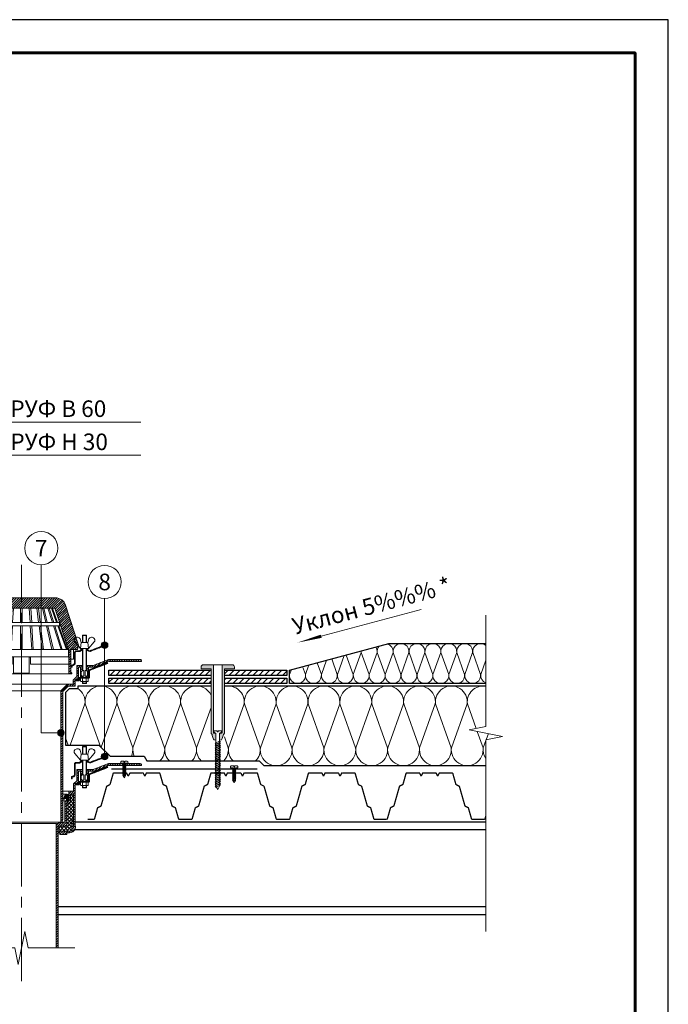
# Model space of a CAD drawing. Units: millimetres. Extents: x -27848 to 18565, y 500 to 122470.
# Drawn here: x 1622 to 2600, y 40485 to 41970 of the extents above; entities that cross this region are included whole.
import ezdxf
from ezdxf.enums import TextEntityAlignment as Align

# ---------------------------------------------------------------- set-up
doc = ezdxf.new("R2010")
doc.units = ezdxf.units.MM
doc.linetypes.add('осевая2', pattern=[28.575, 19.05, -3.175, 3.175, -3.175])
for name, color, linetype, lineweight in [('_Выноска', 7, 'Continuous', 15), ('_Рамка', 7, 'Continuous', 25), ('_Тонкая линия', 7, 'Continuous', 15), ('Воронка', 7, 'Continuous', 15), ('Воронка_Штрих', 252, 'Continuous', 15), ('Крепеж', 251, 'Continuous', 15), ('Металл', 7, 'Continuous', 25), ('Мин. Вата', 42, 'Continuous', 25), ('ЦСП', 7, 'Continuous', 25), ('Штрих Мин. Вата', 40, 'Continuous', 15), ('Штрих ЦСП', 252, 'Continuous', 25)]:
    doc.layers.add(name, color=color, linetype=linetype, lineweight=lineweight)
doc.layers.add('_Лист', color=7, linetype='Continuous', lineweight=25, plot=False)
doc.layers.add('_Текст', color=7, linetype='Continuous')
doc.styles.add('Arial', font='ariali.ttf')
pattern_1 = [(45, (0, 28002), (-1.7960512, 1.7960512), [])]
pattern_2 = [(45, (0, 28002), (-0.67351921, 0.67351921), []), (45, (0.449, 28002), (-0.67351921, 0.67351921), [])]
pattern_3 = [(45, (0, 10495), (-4.490128, 4.490128), [])]

# ---------------------------------------------------------------- blocks, each defined once
blk = doc.blocks.new('Воронка_Зажимной винт')
at = {"layer": 'Воронка'}
for p, q in [((-14.7, 1), (-6, -9)), ((-6.7, 5.7), (-5, 0)), ((6.7, 5.7), (5, 0)), ((14.7, 1), (6, -9))]:
    blk.add_line(p, q, dxfattribs=at)
blk.add_lwpolyline([(5, 0), (-5, 0), (-6, -9), (6, -9)], close=True, dxfattribs=at)
for points in [[(-2.9, -10.3), (-4.1, -10.3), (-5.3, -9.7), (-5.3, -9), (-4.1, -9.7), (-2.9, -9.7)], [(-4.7, -10), (-5.3, -10.3), (-5.3, -11), (-4.1, -10.3)], [(-2.9, -11), (-5.3, -11)], [(-3.1, -10.3), (-3.1, -9.7)], [(2.9, -10.3), (4.1, -10.3), (5.3, -9.7), (5.3, -9), (4.1, -9.7), (2.9, -9.7)], [(5.3, -11), (2.9, -11)], [(3.1, -10.3), (3.1, -9.7)], [(4.7, -10), (5.3, -10.3), (5.3, -11), (4.1, -10.3)]]:
    blk.add_lwpolyline(points, dxfattribs=at)
for centre, radius, start, end in [((-11.7, 3.6), 3.96, 139.9118, 220.617), ((-10.5, 2.7), 5.4, 88.5064, 140.4435), ((-10.4, 4), 4.06, 25.2516, 89.6755), ((10.4, 4), 4.06, 90.3245, 154.7484), ((10.5, 2.7), 5.4, 39.5565, 91.4936), ((11.7, 3.6), 3.96, 319.383, 40.0882)]:
    blk.add_arc(centre, radius, start, end, dxfattribs=at)
blk = doc.blocks.new('Воронка_Гайка')
at = {"layer": 'Воронка'}
for points in [[(-2.8, -4.4), (-2.8, -0.7, 0.067464), (-3.3, -0.2, 0.22196), (-5.3, -0.2, 0.067464), (-5.8, -0.7), (-5.8, -4.4, 0.067464), (-5.3, -4.9, 0.22196), (-3.3, -4.9, 0.067464), (-2.8, -4.4), (-2.8, -0.7)], [(2.8, -4.4), (2.8, -0.7, -0.067464), (3.3, -0.2, -0.22196), (5.3, -0.2, -0.067464), (5.8, -0.7), (5.8, -4.4, -0.067464), (5.3, -4.9, -0.22196), (3.3, -4.9, -0.067464), (2.8, -4.4), (2.8, -0.7)], [(-2, -0.2, -0.101574), (2, -0.2, -5.887014)], [(-2, -4.9, 0.101574), (2, -4.9, 5.887014)]]:
    blk.add_lwpolyline(points, format="xyb", dxfattribs=at)
for points in [[(4.3, 0), (-4.3, 0)], [(-4.3, -5.1), (4.3, -5.1)]]:
    blk.add_lwpolyline(points, dxfattribs=at)
for centre, radius, start, end in [((-2.3, -1), 0.6, 118.8335, 139.275), ((-2.6, -0.7), 0.18, 138.6399, 180.0942), ((-2.6, -4.4), 0.18, 179.9058, 221.3601), ((-2.3, -4.1), 0.6, 220.725, 241.1665), ((-1.5, -2.6), 2.4, 102.131, 118.0297), ((-1.5, -2.6), 2.4, 241.9703, 257.869), ((1.5, -2.6), 2.4, 61.9703, 77.869), ((1.5, -2.6), 2.4, 282.131, 298.0297), ((2.3, -1), 0.6, 40.725, 61.1665), ((2.3, -4.1), 0.6, 298.8335, 319.275), ((2.6, -0.7), 0.18, 359.9058, 41.3601), ((2.6, -4.4), 0.18, 318.6399, 0.0942)]:
    blk.add_arc(centre, radius, start, end, dxfattribs=at)
blk = doc.blocks.new('Воронка_Листвоуловитель')
at = {"layer": 'Воронка_Штрих'}
h = blk.add_hatch(dxfattribs=at)
h.set_pattern_fill('ANSI31', color=256, scale=0.8, style=0)
h.set_pattern_definition([(45, (-500, -1359.2), (-1.7960512, 1.7960512), [])])
h.paths.add_polyline_path([(50.6, -15.6), (70.8, -78), (70.8, -89), (71.4, -89), (71.4, -114.6), (75.3, -114.6, 0.658065), (76, -113.1, 0.206224), (75.3, -112.8), (74.9, -112.8, -0.414214), (74.4, -112.3), (74.4, -78), (84.4, -78), (86.1, -71.5), (66.5, -10.8, 0.325244), (51.7, 0), (0, 0), (0, -15.6)])
h.paths.add_polyline_path([(-51.7, 0, 0.325244), (-66.5, -10.8), (-86.1, -71.5), (-84.4, -78), (-74.4, -78), (-74.4, -112.3, -0.414214), (-74.9, -112.8), (-75.3, -112.8, 0.206224), (-76, -113.1, 0.658065), (-75.3, -114.6), (-71.4, -114.6), (-71.4, -89), (-70.8, -89), (-70.8, -78), (-50.6, -15.6), (0, -15.6), (0, 0)])
at = {"layer": 'Воронка'}
blk.add_lwpolyline([(-51.7, 0, 0.325244), (-66.5, -10.8), (-86.1, -71.5), (-84.4, -78), (-74.4, -78), (-74.4, -112.3, -0.414214), (-74.9, -112.8), (-75.3, -112.8, 0.206224), (-76, -113.1, 0.658065), (-75.3, -114.6), (-71.4, -114.6), (-71.4, -89), (-70.8, -89), (-70.8, -78), (-50.6, -15.6), (50.6, -15.6), (70.8, -78), (70.8, -89), (71.4, -89), (71.4, -114.6), (75.3, -114.6, 0.658065), (76, -113.1, 0.206224), (75.3, -112.8), (74.9, -112.8, -0.414214), (74.4, -112.3), (74.4, -78), (84.4, -78), (86.1, -71.5), (66.5, -10.8, 0.325244), (51.7, 0), (-51.7, 0)], format="xyb", dxfattribs=at)
at = {"layer": 'Воронка', "lineweight": 15}
for points in [[(-46.7, -15.6), (-54.6, -37.2)], [(-45.2, -15.6), (-53.1, -37.2)], [(-41.9, -15.6), (-48.8, -37.2)], [(-40, -15.6), (-46.9, -37.2)], [(-33.9, -15.6), (-38.9, -37.2)], [(-31.7, -15.6), (-36.7, -37.2)], [(-25.6, -15.6), (-28.3, -37.2)], [(-23.3, -15.6), (-26, -37.2)], [(-14.3, -15.6), (-15.6, -37.2)], [(-11.9, -15.6), (-13.2, -37.2)], [(-1.2, -15.6), (-1.2, -37.2)], [(1.2, -15.6), (1.2, -37.2)], [(11.9, -15.6), (13.2, -37.2)], [(14.3, -15.6), (15.6, -37.2)], [(23.3, -15.6), (26, -37.2)], [(25.6, -15.6), (28.3, -37.2)], [(31.7, -15.6), (36.7, -37.2)], [(33.9, -15.6), (38.9, -37.2)], [(40, -15.6), (46.9, -37.2)], [(41.9, -15.6), (48.8, -37.2)], [(45.2, -15.6), (53.1, -37.2)], [(46.7, -15.6), (54.6, -37.2)], [(-56.3, -42), (-69.5, -78)], [(-54.9, -42), (-68, -78)], [(-50.3, -42), (-61.7, -78)], [(-48.4, -42), (-59.8, -78)], [(-59.1, -42), (59.1, -42)], [(-57.6, -37.2), (57.6, -37.2)], [(-40, -42), (-48.3, -78)], [(-37.8, -42), (-46.1, -78)], [(-28.9, -42), (-33.4, -78)], [(-26.6, -42), (-31.1, -78)], [(-15.9, -42), (-18, -78)], [(-13.5, -42), (-15.6, -78)], [(-1.2, -42), (-1.2, -78)], [(1.2, -42), (1.2, -78)], [(13.5, -42), (15.6, -78)], [(15.9, -42), (18, -78)], [(26.6, -42), (31.1, -78)], [(28.9, -42), (33.4, -78)], [(37.8, -42), (46.1, -78)], [(40, -42), (48.3, -78)], [(48.4, -42), (59.8, -78)], [(50.3, -42), (61.7, -78)], [(54.9, -42), (68, -78)], [(56.3, -42), (69.5, -78)], [(57.6, -37.2), (57.6, -42)], [(-74.4, -92.6), (-78.4, -92.6), (-78.4, -78)], [(-70.8, -78), (70.8, -78)], [(-70.8, -89), (70.8, -89)], [(74.4, -92.6), (78.4, -92.6), (78.4, -78)], [(-71.4, -114.6), (71.4, -114.6)]]:
    blk.add_lwpolyline(points, dxfattribs=at)
at = {"layer": 'Воронка'}
blk.add_lwpolyline([(-57.6, -37.2), (-57.6, -42)], dxfattribs=at)
at = {"layer": 'Воронка', "lineweight": 15}
blk.add_lwpolyline([(-71.4, -100), (-13.8, -100), (-13.8, -89.9, -0.414214), (-12.9, -89), (-12.9, -89, -0.414214), (-12, -89.9), (-12, -113.8), (12, -113.8), (12, -89.9, -0.414214), (12.9, -89), (12.9, -89, -0.414214), (13.8, -89.9), (13.8, -100), (71.4, -100)], format="xyb", dxfattribs=at)

msp = doc.modelspace()

# ---------------------------------------------------------------- hatches: boundary and pattern name
at = {"layer": '_Выноска'}
for points in [[(1745.5, 41026.7, 1), (1755.5, 41026.7, 1)], [(1679.5, 40894.5, 1), (1689.5, 40894.5, 1)], [(1745.5, 40858.6, 1), (1755.5, 40858.6, 1)]]:
    msp.add_hatch(color=256, dxfattribs=at).paths.add_polyline_path(points)
at = {"layer": 'Воронка_Штрих'}
h = msp.add_hatch(dxfattribs=at)
h.set_pattern_fill('ANSI32', color=256, scale=0.1, style=0)
h.set_pattern_definition([(45, (-1e-12, 27964.6533), (-0.67351921, 0.67351921), []), (45, (0.449, 27964.6533), (-0.67351921, 0.67351921), [])])
h.paths.add_polyline_path([(1714.9, 41018.3, -0.162278), (1715.5, 41018.5), (1716.7, 41018.5), (1716.7, 41019.5), (1715.5, 41019.5, 0.162278), (1714.3, 41019.1), (1713.1, 41018.2, -0.162278), (1712.5, 41018), (1707.9, 41018, 0.414214), (1704.9, 41015), (1704.9, 40999.2, -0.414214), (1702.9, 40997.2), (1702.6, 40997.2, 0.414214), (1700.6, 40995.2), (1700.6, 40993.4), (1701.6, 40993.4), (1701.6, 40995.2, -0.414214), (1702.6, 40996.2), (1702.9, 40996.2, 0.414214), (1705.9, 40999.2), (1705.9, 41015, -0.414214), (1707.9, 41017), (1712.5, 41017, 0.162278), (1713.7, 41017.4)])
h.paths.add_polyline_path([(1755.4, 41027.5), (1752.6, 41027.5), (1728.6, 41018.3, -0.257942), (1726.7, 41018.6), (1725.9, 41019.1, 0.162278), (1724.7, 41019.5), (1723.5, 41019.5), (1723.5, 41018.5), (1724.7, 41018.5, -0.162278), (1725.3, 41018.3), (1726.1, 41017.8, 0.257942), (1728.9, 41017.4)])
h = msp.add_hatch(dxfattribs=at)
h.set_pattern_fill('ANSI31', color=256, scale=0.8, style=0)
h.set_pattern_definition([(45, (-1e-12, 10428.9825), (-1.79605122, 1.79605122), [])])
h.paths.add_polyline_path([(1756.4, 41005), (1750.5, 41002.7), (1750.5, 40999.5), (1757, 41002), (1806.2, 41002), (1806.2, 41002.9, 0.414214), (1804.1, 41005)])
h.paths.add_polyline_path([(1733, 40996), (1723, 40996), (1723, 40988.2, -0.381051), (1724.9, 40986.1), (1724.9, 40981.9, -0.381051), (1723, 40979.8), (1723, 40978), (1726.1, 40978), (1726.1, 40993.6), (1735.1, 40993.6), (1750.5, 40999.5), (1750.5, 41002.7)])
h = msp.add_hatch(dxfattribs=at)
h.set_pattern_fill('ANSI31', color=256, scale=0.8, style=0)
h.set_pattern_definition([(45, (0, -5), (-1.79605122, 1.79605122), [])])
h.paths.add_polyline_path([(1555.7, 40967.8), (1547, 40967.8), (1547, 40973.8), (1541.6, 40979.2), (1541.6, 40996), (1532.8, 40996), (1532.8, 40988.2, -0.381051), (1534.7, 40986.1), (1534.7, 40981.9, -0.381051), (1532.8, 40979.8), (1532.8, 40978), (1535.9, 40978), (1535.9, 40993.6), (1538.9, 40993.6), (1538.9, 40975), (1542.8, 40975), (1544, 40973.8), (1544, 40964.8), (1554.5, 40964.8), (1562.5, 40956.8), (1562.5, 40763.5), (1564, 40759.5), (1565.5, 40759.5), (1565.5, 40958)])
h.paths.add_polyline_path([(1695.5, 40964.8), (1706, 40964.8), (1706, 40973.8), (1707.2, 40975), (1711.1, 40975), (1711.1, 40993.6), (1714.1, 40993.6), (1714.1, 40978), (1717.2, 40978), (1717.2, 40979.8, -0.381051), (1715.3, 40981.9), (1715.3, 40986.1, -0.381051), (1717.2, 40988.2), (1717.2, 40996), (1708.4, 40996), (1708.4, 40979.2), (1703, 40973.8), (1703, 40967.8), (1694.3, 40967.8), (1684.5, 40958), (1684.5, 40759.5), (1686, 40759.5), (1687.5, 40763.5), (1687.5, 40956.8)])
h = msp.add_hatch(dxfattribs=at)
h.set_pattern_fill('ANSI32', color=256, scale=0.1, style=0)
h.set_pattern_definition([(45, (-1e-12, 27945.6218), (-0.67351921, 0.67351921), []), (45, (0.449, 27945.6218), (-0.67351921, 0.67351921), [])])
h.paths.add_polyline_path([(1755.1, 40999.2), (1754.8, 41000.1), (1727.6, 40989.7, 0.310581), (1726.7, 40988.3), (1726.7, 40978.5, -0.414214), (1726.2, 40978), (1723.5, 40978), (1723.5, 40977), (1724.4, 40977), (1726.2, 40977, 0.414214), (1727.7, 40978.5), (1727.7, 40988.6)])
h.paths.add_polyline_path([(1712.7, 40976.6, -0.414214), (1713.1, 40977), (1716.7, 40977), (1716.7, 40978), (1713.1, 40978, 0.414214), (1711.7, 40976.6), (1711.7, 40974.4, -0.414214), (1711.2, 40973.9), (1707.6, 40973.9), (1707.6, 40973), (1711.2, 40973, 0.414214), (1712.7, 40974.4)])
h = msp.add_hatch(dxfattribs=at)
h.set_pattern_fill('ANSI32', color=256, scale=0.1, style=0)
h.set_pattern_definition(pattern_2)
h.paths.add_polyline_path([(1726.7, 40850.4), (1725.9, 40851, 0.162278), (1724.7, 40851.4), (1723.5, 40851.4), (1723.5, 40850.4), (1724.7, 40850.4, -0.162278), (1725.3, 40850.2), (1726.1, 40849.6, 0.257942), (1728.9, 40849.2), (1755.4, 40859.4), (1752.6, 40859.4), (1728.6, 40850.2, -0.257942)])
h.paths.add_polyline_path([(1707.9, 40849.9, 0.414214), (1704.9, 40846.9), (1704.9, 40831.1, -0.414214), (1702.9, 40829.1), (1702.6, 40829.1, 0.414214), (1700.6, 40827.1), (1700.6, 40825.3), (1701.6, 40825.3), (1701.6, 40827.1, -0.414214), (1702.6, 40828.1), (1702.9, 40828.1, 0.414214), (1705.9, 40831.1), (1705.9, 40846.9, -0.414214), (1707.9, 40848.9), (1712.5, 40848.9, 0.162278), (1713.7, 40849.3), (1714.9, 40850.2, -0.162278), (1715.5, 40850.4), (1716.7, 40850.4), (1716.7, 40851.4), (1715.5, 40851.4, 0.162278), (1714.3, 40851), (1713.1, 40850.1, -0.162278), (1712.5, 40849.9)])
h = msp.add_hatch(dxfattribs=at)
h.set_pattern_fill('ANSI31', color=256, scale=0.8, style=0)
h.set_pattern_definition([(45, (0, 10495), (-1.79605122, 1.79605122), [])])
h.paths.add_polyline_path([(1680.5, 40753.5), (1693.4, 40753.5), (1693.4, 40787.6, -0.414214), (1694.4, 40788.6), (1696.4, 40788.6, 0.414214), (1698.9, 40791.1), (1698.9, 40801.1, -0.414214), (1699.9, 40802.1), (1702.6, 40802.1, -0.414214), (1703.6, 40801.1), (1703.6, 40753.5), (1705.5, 40753.5, 0.414214), (1706, 40754), (1706, 40816.8), (1707.2, 40818), (1711.1, 40818), (1711.1, 40836.6), (1714.1, 40836.6), (1714.1, 40821), (1717.2, 40821), (1717.2, 40822.8, -0.381051), (1715.3, 40824.9), (1715.3, 40829.1, -0.381051), (1717.2, 40831.2), (1717.2, 40839), (1708.4, 40839), (1708.4, 40822.2), (1703.6, 40817.4), (1703.6, 40807.1, -0.414214), (1703.1, 40806.6), (1697.4, 40806.6, 0.414214), (1696.4, 40805.6), (1696.4, 40792.1, -0.414214), (1695.9, 40791.6), (1691.4, 40791.6, 0.414214), (1690.4, 40790.6), (1690.4, 40759.5), (1677.5, 40757.7), (1677.5, 40570), (1680.5, 40570)])
h = msp.add_hatch(dxfattribs=at)
h.set_pattern_fill('ANSI32', color=256, scale=0.1, style=0)
h.set_pattern_definition(pattern_2)
h.paths.add_polyline_path([(1726.7, 40831.3), (1726.7, 40821.5, -0.414214), (1726.2, 40821), (1723.5, 40821), (1723.5, 40820), (1726.2, 40820, 0.414214), (1727.7, 40821.5), (1727.7, 40831.3, -0.310581), (1728, 40831.8), (1755.1, 40842.2), (1754.8, 40843.1), (1727.6, 40832.7, 0.310581)])
h.paths.add_polyline_path([(1711.2, 40816, 0.414214), (1712.7, 40817.4), (1712.7, 40819.6, -0.414214), (1713.1, 40820), (1716.7, 40820), (1716.7, 40821), (1713.1, 40821, 0.414214), (1711.7, 40819.6), (1711.7, 40817.4, -0.414214), (1711.2, 40816.9), (1707.6, 40816.9), (1707.6, 40816)])
h = msp.add_hatch(dxfattribs=at)
h.set_pattern_fill('ANSI31', color=256, scale=0.8, style=0)
h.set_pattern_definition(pattern_1)
h.paths.add_polyline_path([(1804.1, 40848), (1756.4, 40848), (1733, 40839), (1723, 40839), (1723, 40831.2, -0.381051), (1724.9, 40829.1), (1724.9, 40824.9, -0.381051), (1723, 40822.8), (1723, 40821), (1726.1, 40821), (1726.1, 40836.6), (1735.1, 40836.6), (1757, 40845), (1806.2, 40845), (1806.2, 40845.9, 0.414214)])
at = {"layer": 'Воронка_Штрих', "true_color": 0xff8000}
h = msp.add_hatch(dxfattribs=at)
h.set_pattern_fill('ANSI37', color=30, scale=1.2, style=0)
h.set_pattern_definition([(45, (0, 28002), (-2.6940768, 2.6940768), []), (135, (0, 28002), (-2.6940768, -2.6940768), [])])
h.paths.add_polyline_path([(1693.4, 40753.5), (1680.5, 40753.5), (1680.5, 40746.3), (1698.6, 40746.3, 0.414214), (1701.1, 40748.8), (1701.1, 40761.6), (1701.4, 40761.6), (1701.4, 40763.1), (1703.6, 40763.1), (1703.6, 40801.1, 0.414214), (1702.6, 40802.1), (1699.9, 40802.1, 0.414214), (1698.9, 40801.1), (1698.9, 40791.1, -0.414214), (1696.4, 40788.6), (1694.4, 40788.6, 0.414214), (1693.4, 40787.6)])
at = {"layer": 'Воронка_Штрих', "ltscale": 100}
msp.add_hatch(color=256, dxfattribs=at).paths.add_polyline_path([(1695.5, 40800.1, 0.414214), (1693.5, 40802.1), (1691.9, 40802.1, 0.314645), (1691, 40801.4), (1688.5, 40794.6), (1689.5, 40794.6, 0.414214), (1690.5, 40795.6), (1693, 40795.6), (1693, 40792.1), (1695.5, 40792.1)])
at = {"layer": 'Воронка_Штрих'}
h = msp.add_hatch(dxfattribs=at)
h.set_pattern_fill('ANSI31', color=256, scale=0.8, style=0)
h.set_pattern_definition(pattern_1)
h.paths.add_polyline_path([(1706.6, 40752.8), (1706.6, 40753.5), (1703.6, 40753.5), (1703.6, 40763.1), (1701.4, 40763.1), (1701.4, 40761.6), (1701.1, 40761.6), (1701.1, 40748.8, -0.414214), (1698.6, 40746.3), (1680.5, 40746.3), (1680.5, 40743.8), (1682.9, 40743.8), (1682.9, 40741.3), (1693.4, 40741.3), (1693.4, 40743.8), (1697.6, 40743.8, 0.414214)])
at = {"layer": 'Крепеж'}
h = msp.add_hatch(color=1, dxfattribs=at)
h.paths.add_polyline_path([(1914.5, 40997), (1899, 40997, 0.414214), (1896, 40994), (1896, 40991), (1911, 40991), (1911, 40893.9, 0.198912), (1911.4, 40892.8), (1911.6, 40892.7, -0.127458), (1912.8, 40890.5), (1914.1, 40886, 0.127458), (1915.4, 40883.9), (1918.2, 40883.3), (1918.2, 40892.5, 0.250765), (1917.5, 40893.7), (1915.1, 40893.8, -0.250765), (1914.5, 40895.1)])
h.paths.add_polyline_path([(1946, 40994, 0.414214), (1943, 40997), (1927.5, 40997), (1927.5, 40895.1, -0.250765), (1926.8, 40893.8), (1924.4, 40893.7, 0.250765), (1923.8, 40892.5), (1923.8, 40883.3), (1926.6, 40883.9, 0.127458), (1927.8, 40886), (1929.1, 40890.5, -0.127458), (1930.4, 40892.7), (1930.5, 40892.8, 0.198912), (1931, 40893.9), (1931, 40991), (1946, 40991)])
at = {"layer": 'Штрих ЦСП'}
h = msp.add_hatch(dxfattribs=at)
h.set_pattern_fill('ANSI31', color=256, scale=2, style=0)
h.set_pattern_definition(pattern_3)
h.paths.add_polyline_path([(1911, 40981), (1911, 40989), (1757, 40989), (1757, 40981)])
h.paths.add_polyline_path([(2025, 40981), (2025, 40989), (1931, 40989), (1931, 40981)])
h = msp.add_hatch(dxfattribs=at)
h.set_pattern_fill('ANSI31', color=256, scale=2, style=0)
h.set_pattern_definition(pattern_3)
h.paths.add_polyline_path([(1757, 40977), (1757, 40969), (1911, 40969), (1911, 40977)])
h.paths.add_polyline_path([(1931, 40977), (1931, 40969), (2025, 40969), (2025, 40977)])

# ---------------------------------------------------------------- linework, layer by layer
at = {"layer": '_Выноска'}
for points in [[(985, 41363), (1805, 41363)], [(985, 41313), (1805, 41313)], [(1655, 41148), (1655, 40894.5), (1684.5, 40894.5)], [(1750.5, 41097), (1750.5, 40858.6)]]:
    msp.add_lwpolyline(points, dxfattribs=at)
at = {"layer": '_Выноска', "ltscale": 100}
msp.add_lwpolyline([(2076.9, 41040.1), (2227.5, 41080.2)], dxfattribs=at)
msp.add_lwpolyline([(2040.7, 41030.4, 0, 5, 0), (2076.9, 41040.1, 0, 0, 0)], format="xyseb", dxfattribs=at)
at = {"layer": '_Выноска'}
for centre, radius in [((1655, 41173), 25), ((1750.5, 41122), 25), ((1750.5, 41026.7), 5), ((1684.5, 40894.5), 5), ((1750.5, 40858.6), 5)]:
    msp.add_circle(centre, radius, dxfattribs=at)
at = {"layer": '_Лист'}
msp.add_lwpolyline([(500, 39000), (2600, 39000), (2600, 41970), (500, 41970)], close=True, dxfattribs=at)
at = {"layer": '_Рамка', "lineweight": 60}
msp.add_lwpolyline([(700, 41920), (700, 39050), (2550, 39050), (2550, 41920), (700, 41920)], dxfattribs=at)
at = {"layer": '_Тонкая линия', "linetype": 'осевая2', "ltscale": 5}
msp.add_lwpolyline([(1625, 40520), (1625, 41148)], dxfattribs=at)
at = {"layer": '_Тонкая линия'}
for points in [[(2325, 40595), (2325, 40884), (2350, 40889), (2300, 40899), (2325, 40904), (2325, 41072)], [(1544.5, 40570), (1615, 40570), (1620, 40545), (1630, 40595), (1635, 40570), (1705.5, 40570)]]:
    msp.add_lwpolyline(points, dxfattribs=at)
at = {"layer": 'Воронка'}
for points in [[(1717.2, 41030.5), (1717.2, 41041.3), (1717.6, 41041.8), (1722.6, 41041.8), (1723, 41041.3), (1723, 41030.5)], [(1717.2, 41041.3), (1723, 41041.3)], [(1717.6, 41030.5), (1717.6, 41041.8)], [(1722.6, 41030.5), (1722.6, 41041.8)], [(1717.2, 40988.2), (1717.2, 41021.5)], [(1717.6, 40988.2), (1717.6, 41021.5)], [(1722.6, 40988.2), (1722.6, 41021.5)], [(1723, 40988.2), (1723, 41021.5)], [(1716.7, 40978), (1716.7, 40977)], [(1717.2, 40977), (1717.2, 40979.8)], [(1717.2, 40971.9), (1717.2, 40969.1), (1717.6, 40968.6), (1722.6, 40968.6), (1723, 40969.1), (1723, 40971.9)], [(1717.6, 40977), (1717.6, 40979.8)], [(1722.6, 40977), (1722.6, 40979.8)], [(1723, 40977), (1723, 40979.8)], [(1723.5, 40978), (1723.5, 40977)], [(1717.2, 40969.1), (1723, 40969.1)], [(1717.2, 40862.4), (1717.2, 40873.2), (1717.6, 40873.7), (1722.6, 40873.7), (1723, 40873.2), (1723, 40862.4)], [(1717.2, 40873.2), (1723, 40873.2)], [(1717.6, 40862.4), (1717.6, 40873.7)], [(1722.6, 40862.4), (1722.6, 40873.7)], [(1717.2, 40831.2), (1717.2, 40853.4)], [(1717.6, 40831.2), (1717.6, 40853.4)], [(1722.6, 40831.2), (1722.6, 40853.4)], [(1723, 40831.2), (1723, 40853.4)], [(1717.2, 40820), (1717.2, 40822.8)], [(1717.6, 40820), (1717.6, 40822.8)], [(1722.6, 40820), (1722.6, 40822.8)], [(1723, 40820), (1723, 40822.8)], [(1716.7, 40821), (1716.7, 40820)], [(1717.2, 40814.9), (1717.2, 40812.1), (1717.6, 40811.6), (1722.6, 40811.6), (1723, 40812.1), (1723, 40814.9)], [(1717.2, 40812.1), (1723, 40812.1)], [(1723.5, 40821), (1723.5, 40820)], [(1690.4, 40759.5), (1559.6, 40759.5)], [(1572.5, 40757.7), (1677.5, 40757.7)]]:
    msp.add_lwpolyline(points, dxfattribs=at)
at = {"layer": 'Воронка', "ltscale": 100}
for points in [[(1717.2, 41018.5), (1715.5, 41018.5, 0.162278), (1714.9, 41018.3), (1713.7, 41017.4, -0.162278), (1712.5, 41017), (1707.9, 41017, 0.414214), (1705.9, 41015), (1705.9, 40999.2, -0.414214), (1702.9, 40996.2), (1702.6, 40996.2, 0.414214), (1701.6, 40995.2), (1701.6, 40993.4), (1700.6, 40993.4), (1700.6, 40995.2, -0.414214), (1702.6, 40997.2), (1702.9, 40997.2, 0.414214), (1704.9, 40999.2), (1704.9, 41015, -0.414214), (1707.9, 41018), (1712.5, 41018, 0.162278), (1713.1, 41018.2), (1714.3, 41019.1, -0.162278), (1715.5, 41019.5), (1717.2, 41019.5)], [(1723, 41019.5), (1724.7, 41019.5, -0.162278), (1725.9, 41019.1), (1726.7, 41018.6, 0.257942), (1728.6, 41018.3), (1752.6, 41027.5), (1755.4, 41027.5), (1728.9, 41017.4, -0.257942), (1726.1, 41017.8), (1725.3, 41018.3, 0.162278), (1724.7, 41018.5), (1723, 41018.5)], [(1723, 40851.4), (1724.7, 40851.4, -0.162278), (1725.9, 40851), (1726.7, 40850.4, 0.257942), (1728.6, 40850.2), (1752.6, 40859.4), (1755.4, 40859.4), (1728.9, 40849.2, -0.257942), (1726.1, 40849.6), (1725.3, 40850.2, 0.162278), (1724.7, 40850.4), (1723, 40850.4)], [(1717.2, 40850.4), (1715.5, 40850.4, 0.162278), (1714.9, 40850.2), (1713.7, 40849.3, -0.162278), (1712.5, 40848.9), (1707.9, 40848.9, 0.414214), (1705.9, 40846.9), (1705.9, 40831.1, -0.414214), (1702.9, 40828.1), (1702.6, 40828.1, 0.414214), (1701.6, 40827.1), (1701.6, 40825.3), (1700.6, 40825.3), (1700.6, 40827.1, -0.414214), (1702.6, 40829.1), (1702.9, 40829.1, 0.414214), (1704.9, 40831.1), (1704.9, 40846.9, -0.414214), (1707.9, 40849.9), (1712.5, 40849.9, 0.162278), (1713.1, 40850.1), (1714.3, 40851, -0.162278), (1715.5, 40851.4), (1717.2, 40851.4)]]:
    msp.add_lwpolyline(points, format="xyb", dxfattribs=at)
for points in [[(1716.7, 41019.5), (1716.7, 41018.5)], [(1723.5, 41019.5), (1723.5, 41018.5)], [(1717.2, 40979.8), (1717.2, 40978), (1714.1, 40978), (1714.1, 40993.6), (1711.1, 40993.6), (1711.1, 40975), (1707.2, 40975), (1706, 40973.8), (1706, 40964.8), (1695.5, 40964.8), (1687.5, 40956.8), (1687.5, 40763.5), (1686, 40759.5), (1684.5, 40759.5), (1684.5, 40958), (1694.3, 40967.8), (1703, 40967.8), (1703, 40973.8), (1708.4, 40979.2), (1708.4, 40996), (1717.2, 40996), (1717.2, 40988.2)], [(1717.6, 40968.6), (1717.6, 40971.9)], [(1722.6, 40968.6), (1722.6, 40971.9)], [(1555.7, 40967.8), (1694.3, 40967.8)], [(1565.5, 40958), (1684.5, 40958)], [(1716.7, 40851.4), (1716.7, 40850.4)], [(1723.5, 40851.4), (1723.5, 40850.4)], [(1717.6, 40811.6), (1717.6, 40814.9)], [(1722.6, 40811.6), (1722.6, 40814.9)], [(1697.4, 40806.6), (1687.5, 40806.6)], [(1691.9, 40802.1), (1687.5, 40802.1)], [(1688.5, 40794.6), (1687.5, 40794.6)], [(1693, 40792.1), (1687.5, 40792.1)]]:
    msp.add_lwpolyline(points, dxfattribs=at)
at = {"layer": 'Воронка'}
for points in [[(1723, 40988.2), (1723, 40996), (1733, 40996), (1756.4, 41005), (1804.1, 41005, -0.414214), (1806.2, 41002.9), (1806.2, 41002), (1757, 41002), (1735.1, 40993.6), (1726.1, 40993.6), (1726.1, 40978), (1723, 40978), (1723, 40979.8)], [(1707.6, 40973.9), (1711.2, 40973.9, 0.414214), (1711.7, 40974.4), (1711.7, 40976.6, -0.414214), (1713.1, 40978), (1726.2, 40978, 0.414214), (1726.7, 40978.5), (1726.7, 40988.3, -0.310581), (1727.6, 40989.7), (1754.8, 41000.1), (1755.1, 40999.2), (1728, 40988.8, 0.310581), (1727.7, 40988.3), (1727.7, 40978.5, -0.414214), (1726.2, 40977), (1713.1, 40977, 0.414214), (1712.7, 40976.6), (1712.7, 40974.4, -0.414214), (1711.2, 40973), (1707.6, 40973), (1707.6, 40973.9)], [(1717.2, 40831.2), (1717.2, 40839), (1708.4, 40839), (1708.4, 40822.2), (1703.6, 40817.4), (1703.6, 40807.1, -0.414214), (1703.1, 40806.6), (1697.4, 40806.6, 0.414214), (1696.4, 40805.6), (1696.4, 40792.1, -0.414214), (1695.9, 40791.6), (1691.4, 40791.6, 0.414214), (1690.4, 40790.6), (1690.4, 40759.5), (1677.5, 40757.7), (1677.5, 40570), (1680.5, 40570), (1680.5, 40753.5), (1693.4, 40753.5), (1693.4, 40787.6, -0.414214), (1694.4, 40788.6), (1696.4, 40788.6, 0.414214), (1698.9, 40791.1), (1698.9, 40801.1, -0.414214), (1699.9, 40802.1), (1702.6, 40802.1, -0.414214), (1703.6, 40801.1), (1703.6, 40753.5), (1705.5, 40753.5, 0.414214), (1706, 40754), (1706, 40816.8), (1707.2, 40818), (1711.1, 40818), (1711.1, 40836.6), (1714.1, 40836.6), (1714.1, 40821), (1717.2, 40821), (1717.2, 40822.8)], [(1707.6, 40816.9), (1711.2, 40816.9, 0.414214), (1711.7, 40817.4), (1711.7, 40819.6, -0.414214), (1713.1, 40821), (1726.2, 40821, 0.414214), (1726.7, 40821.5), (1726.7, 40831.3, -0.310581), (1727.6, 40832.7), (1754.8, 40843.1), (1755.1, 40842.2), (1728, 40831.8, 0.310581), (1727.7, 40831.3), (1727.7, 40821.5, -0.414214), (1726.2, 40820), (1713.1, 40820, 0.414214), (1712.7, 40819.6), (1712.7, 40817.4, -0.414214), (1711.2, 40816), (1707.6, 40816), (1707.6, 40816.9)], [(1723, 40831.2), (1723, 40839), (1733, 40839), (1756.4, 40848), (1804.1, 40848, -0.414214), (1806.2, 40845.9), (1806.2, 40845), (1757, 40845), (1735.1, 40836.6), (1726.1, 40836.6), (1726.1, 40821), (1723, 40821), (1723, 40822.8)], [(1701.4, 40761.6), (1701.1, 40761.6), (1701.1, 40748.8, -0.414214), (1698.6, 40746.3), (1680.5, 40746.3), (1680.5, 40743.8), (1682.9, 40743.8), (1682.9, 40741.3), (1693.4, 40741.3), (1693.4, 40743.8), (1697.6, 40743.8, 0.414214), (1706.6, 40752.8), (1706.6, 40753.5), (1703.6, 40753.5), (1703.6, 40763.1), (1701.4, 40763.1), (1701.4, 40761.6)]]:
    msp.add_lwpolyline(points, format="xyb", dxfattribs=at)
for points in [[(1717.4, 40979.8), (1719.2, 40979.8), (1719.2, 40988.2), (1717.4, 40988.2, 0.414214), (1715.3, 40986.1), (1715.3, 40981.9, 0.414214)], [(1722.8, 40979.8), (1721, 40979.8), (1721, 40988.2), (1722.8, 40988.2, -0.414214), (1724.9, 40986.1), (1724.9, 40981.9, -0.414214)], [(1717.4, 40822.8), (1719.2, 40822.8), (1719.2, 40831.2), (1717.4, 40831.2, 0.414214), (1715.3, 40829.1), (1715.3, 40824.9, 0.414214)], [(1722.8, 40822.8), (1721, 40822.8), (1721, 40831.2), (1722.8, 40831.2, -0.414214), (1724.9, 40829.1), (1724.9, 40824.9, -0.414214)]]:
    msp.add_lwpolyline(points, format="xyb", close=True, dxfattribs=at)
at = {"layer": 'Воронка', "ltscale": 100}
msp.add_lwpolyline([(1695.5, 40792.1), (1693, 40792.1), (1693, 40795.6), (1690.5, 40795.6), (1690.5, 40795.6, -0.414214), (1689.5, 40794.6), (1688.5, 40794.6), (1691, 40801.4, -0.314645), (1691.9, 40802.1), (1693.5, 40802.1, -0.414214), (1695.5, 40800.1)], format="xyb", close=True, dxfattribs=at)
at = {"layer": 'Крепеж', "color": 1}
msp.add_lwpolyline([(1914.5, 40997), (1914.5, 40895.1, 0.250765), (1915.1, 40893.8), (1917.5, 40893.7, -0.250765), (1918.2, 40892.5), (1918.2, 40883.3), (1915.4, 40883.9, -0.127458), (1914.1, 40886), (1912.8, 40890.5, 0.127458), (1911.6, 40892.7), (1911.4, 40892.8, -0.198912), (1911, 40893.9), (1911, 40991), (1896, 40991), (1896, 40994, -0.414214), (1899, 40997), (1943, 40997, -0.414214), (1946, 40994), (1946, 40991), (1931, 40991), (1931, 40893.9, -0.198912), (1930.5, 40892.8), (1930.4, 40892.7, 0.127458), (1929.1, 40890.5), (1927.8, 40886, -0.127458), (1926.6, 40883.9), (1923.8, 40883.3), (1923.8, 40892.5, -0.250765), (1924.4, 40893.7), (1926.8, 40893.8, 0.250765), (1927.5, 40895.1), (1927.5, 40997)], format="xyb", dxfattribs=at)
at = {"layer": 'Крепеж'}
for points in [[(1918.2, 40813.8), (1921, 40809), (1923.8, 40813.8), (1923.8, 40893.8), (1925.8, 40894.7, 0.300062), (1926.7, 40896.1), (1926.7, 40897.7), (1921.7, 40897.7), (1921.7, 40895.7), (1920.3, 40895.7), (1920.3, 40897.7), (1915.3, 40897.7), (1915.3, 40896.1, 0.300062), (1916.2, 40894.7), (1918.2, 40893.8), (1918.2, 40813.8)], [(1782.1, 40829.4), (1780.3, 40826.5), (1780.3, 40826.5), (1778.5, 40829.4), (1778.5, 40848.5), (1774.6, 40848.5), (1775, 40850.6, -0.384734), (1776, 40851.5), (1779.6, 40851.5), (1779.6, 40849.5), (1781, 40849.5), (1781, 40851.5), (1784.6, 40851.5, -0.384734), (1785.6, 40850.6), (1786, 40848.5), (1782.1, 40848.5), (1782.1, 40829.4)], [(1947.5, 40822.4), (1945.7, 40819.5), (1945.7, 40819.5), (1943.9, 40822.4), (1943.9, 40841.5), (1940, 40841.5), (1940.4, 40843.6, -0.384734), (1941.4, 40844.5), (1945, 40844.5), (1945, 40842.5), (1946.4, 40842.5), (1946.4, 40844.5), (1950, 40844.5, -0.384734), (1951, 40843.6), (1951.4, 40841.5), (1947.5, 40841.5), (1947.5, 40822.4)]]:
    msp.add_lwpolyline(points, format="xyb", dxfattribs=at)
for points in [[(1918.2, 40877.5), (1924.9, 40880.3), (1923.8, 40881.7), (1917.1, 40878.9)], [(1918.2, 40874.8), (1924.9, 40877.6), (1923.8, 40879), (1917.1, 40876.2)], [(1918.2, 40872.1), (1924.9, 40874.9), (1923.8, 40876.3), (1917.1, 40873.5)], [(1918.2, 40869.4), (1924.9, 40872.2), (1923.8, 40873.6), (1917.1, 40870.8)], [(1918.2, 40866.7), (1924.9, 40869.5), (1923.8, 40870.9), (1917.1, 40868.1)], [(1918.2, 40864), (1924.9, 40866.8), (1923.8, 40868.2), (1917.1, 40865.4)], [(1918.2, 40861.3), (1924.9, 40864.1), (1923.8, 40865.5), (1917.1, 40862.7)], [(1918.2, 40858.6), (1924.9, 40861.4), (1923.8, 40862.8), (1917.1, 40860)], [(1918.2, 40855.9), (1924.9, 40858.7), (1923.8, 40860.1), (1917.1, 40857.3)], [(1918.2, 40853.2), (1924.9, 40856), (1923.8, 40857.4), (1917.1, 40854.6)], [(1918.2, 40850.5), (1924.9, 40853.3), (1923.8, 40854.7), (1917.1, 40851.9)], [(1778.5, 40846), (1782.1, 40848.3), (1780.4, 40848.3), (1777.9, 40846.7)], [(1778.5, 40844.5), (1782.6, 40847.1), (1782.1, 40847.8), (1777.9, 40845.2)], [(1778.5, 40843), (1782.6, 40845.6), (1782.1, 40846.3), (1777.9, 40843.7)], [(1778.5, 40841.5), (1782.6, 40844.1), (1782.1, 40844.8), (1777.9, 40842.2)], [(1778.5, 40840), (1782.6, 40842.6), (1782.1, 40843.3), (1777.9, 40840.7)], [(1778.5, 40838.5), (1782.6, 40841.1), (1782.1, 40841.8), (1777.9, 40839.2)], [(1778.5, 40837), (1782.6, 40839.6), (1782.1, 40840.3), (1777.9, 40837.7)], [(1778.5, 40835.5), (1782.6, 40838.1), (1782.1, 40838.8), (1777.9, 40836.2)], [(1918.2, 40847.8), (1924.9, 40850.6), (1923.8, 40852), (1917.1, 40849.2)], [(1918.2, 40845.1), (1924.9, 40847.9), (1923.8, 40849.3), (1917.1, 40846.5)], [(1918.2, 40842.4), (1924.9, 40845.2), (1923.8, 40846.6), (1917.1, 40843.8)], [(1918.2, 40839.7), (1924.9, 40842.5), (1923.8, 40843.9), (1917.1, 40841.1)], [(1918.2, 40837), (1924.9, 40839.8), (1923.8, 40841.2), (1917.1, 40838.4)], [(1918.2, 40834.3), (1924.9, 40837.1), (1923.8, 40838.5), (1917.1, 40835.7)], [(1943.9, 40839), (1947.5, 40841.3), (1945.8, 40841.3), (1943.4, 40839.7)], [(1943.9, 40837.5), (1948.1, 40840.1), (1947.5, 40840.8), (1943.4, 40838.2)], [(1943.9, 40836), (1948.1, 40838.6), (1947.5, 40839.3), (1943.4, 40836.7)], [(1943.9, 40834.5), (1948.1, 40837.1), (1947.5, 40837.8), (1943.4, 40835.2)], [(1778.5, 40834), (1782.6, 40836.6), (1782.1, 40837.3), (1777.9, 40834.7)], [(1778.5, 40832.5), (1782.6, 40835.1), (1782.1, 40835.8), (1777.9, 40833.2)], [(1778.5, 40831), (1782.6, 40833.6), (1782.1, 40834.3), (1777.9, 40831.7)], [(1778.5, 40829.5), (1782.6, 40832.1), (1782.1, 40832.8), (1777.9, 40830.2)], [(1918.2, 40831.6), (1924.9, 40834.4), (1923.8, 40835.8), (1917.1, 40833)], [(1918.2, 40828.9), (1924.9, 40831.7), (1923.8, 40833.1), (1917.1, 40830.3)], [(1918.2, 40826.2), (1924.9, 40829), (1923.8, 40830.4), (1917.1, 40827.6)], [(1918.2, 40823.5), (1924.9, 40826.3), (1923.8, 40827.7), (1917.1, 40824.9)], [(1918.2, 40820.8), (1924.9, 40823.6), (1923.8, 40825), (1917.1, 40822.2)], [(1943.9, 40833), (1948.1, 40835.6), (1947.5, 40836.3), (1943.4, 40833.7)], [(1943.9, 40831.5), (1948.1, 40834.1), (1947.5, 40834.8), (1943.4, 40832.2)], [(1943.9, 40830), (1948.1, 40832.6), (1947.5, 40833.3), (1943.4, 40830.7)], [(1943.9, 40828.5), (1948.1, 40831.1), (1947.5, 40831.8), (1943.4, 40829.2)], [(1943.9, 40827), (1948.1, 40829.6), (1947.5, 40830.3), (1943.4, 40827.7)], [(1943.9, 40825.5), (1948.1, 40828.1), (1947.5, 40828.8), (1943.4, 40826.2)], [(1943.9, 40824), (1948.1, 40826.6), (1947.5, 40827.3), (1943.4, 40824.7)], [(1943.9, 40822.5), (1948.1, 40825.1), (1947.5, 40825.8), (1943.4, 40823.2)], [(1918.2, 40818.1), (1924.9, 40820.9), (1923.8, 40822.3), (1917.1, 40819.5)], [(1918.2, 40815.4), (1924.9, 40818.2), (1923.8, 40819.6), (1917.1, 40816.8)], [(1918.2, 40812.7), (1924.9, 40815.5), (1923.8, 40816.9), (1917.1, 40814.1)]]:
    msp.add_lwpolyline(points, close=True, dxfattribs=at)
for points in [[(1782.1, 40829.4), (1778.5, 40829.4)], [(1947.5, 40822.4), (1943.9, 40822.4)]]:
    msp.add_lwpolyline(points, dxfattribs=at)
at = {"layer": 'Металл', "const_width": 2}
msp.add_lwpolyline([(1760.7, 40840), (1980.7, 40840)], dxfattribs=at)
for points in [[(1725, 40764), (1733.9, 40764, 0.33486), (1735.3, 40765.1), (1739.8, 40780.9, -0.21023), (1740.6, 40781.8), (1744.4, 40783.7, 0.21023), (1745.2, 40784.6), (1753.4, 40813.4, -0.21023), (1754.2, 40814.3), (1758, 40816.2, 0.21023), (1758.8, 40817.1), (1763.3, 40832.9, -0.33486), (1764.7, 40834), (1783, 40834, -0.284079), (1783.8, 40833.4), (1785.6, 40829.9, 0.618034), (1786.5, 40829.9), (1788.3, 40833.4, -0.284079), (1789.2, 40834), (1798.6, 40834)], [(1798.6, 40834), (1808, 40834, -0.284079), (1808.8, 40833.4), (1810.6, 40829.9, 0.618034), (1811.5, 40829.9), (1813.3, 40833.4, -0.284079), (1814.2, 40834), (1832.4, 40834, -0.33486), (1833.9, 40832.9), (1838.4, 40817.1, 0.21023), (1839.2, 40816.2), (1843, 40814.3, -0.21023), (1843.8, 40813.4), (1852, 40784.6, 0.21023), (1852.7, 40783.7), (1856.6, 40781.8, -0.21023), (1857.3, 40780.9), (1861.8, 40765.1, 0.33486), (1863.3, 40764), (1881, 40764, 0.33486), (1882.5, 40765.1), (1887, 40780.9, -0.21023), (1887.7, 40781.8), (1891.6, 40783.7, 0.21023), (1892.3, 40784.6), (1900.5, 40813.4, -0.21023), (1901.3, 40814.3), (1905.1, 40816.2, 0.21023), (1905.9, 40817.1), (1910.4, 40832.9, -0.33486), (1911.8, 40834), (1930.1, 40834, -0.284079), (1931, 40833.4), (1932.8, 40829.9, 0.618034), (1933.7, 40829.9), (1935.4, 40833.4, -0.284079), (1936.3, 40834), (1945.7, 40834)], [(1945.7, 40834), (1955.1, 40834, -0.284079), (1956, 40833.4), (1957.8, 40829.9, 0.618034), (1958.7, 40829.9), (1960.4, 40833.4, -0.284079), (1961.3, 40834), (1979.6, 40834, -0.33486), (1981, 40832.9), (1985.5, 40817.1, 0.21023), (1986.3, 40816.2), (1990.1, 40814.3, -0.21023), (1990.9, 40813.4), (1999.1, 40784.6, 0.21023), (1999.9, 40783.7), (2003.7, 40781.8, -0.21023), (2004.5, 40780.9), (2009, 40765.1, 0.33486), (2010.4, 40764), (2028.2, 40764, 0.33486), (2029.6, 40765.1), (2034.1, 40780.9, -0.21023), (2034.9, 40781.8), (2038.7, 40783.7, 0.21023), (2039.5, 40784.6), (2047.7, 40813.4, -0.21023), (2048.4, 40814.3), (2052.3, 40816.2, 0.21023), (2053, 40817.1), (2057.5, 40832.9, -0.33486), (2059, 40834), (2077.2, 40834, -0.284079), (2078.1, 40833.4), (2079.9, 40829.9, 0.618034), (2080.8, 40829.9), (2082.6, 40833.4, -0.284079), (2083.5, 40834), (2092.9, 40834)], [(2092.9, 40834), (2102.2, 40834, -0.284079), (2103.1, 40833.4), (2104.9, 40829.9, 0.618034), (2105.8, 40829.9), (2107.6, 40833.4, -0.284079), (2108.5, 40834), (2126.7, 40834, -0.33486), (2128.2, 40832.9), (2132.7, 40817.1, 0.21023), (2133.4, 40816.2), (2137.3, 40814.3, -0.21023), (2138, 40813.4), (2146.2, 40784.6, 0.21023), (2147, 40783.7), (2150.8, 40781.8, -0.21023), (2151.6, 40780.9), (2156.1, 40765.1, 0.33486), (2157.6, 40764), (2175.3, 40764, 0.33486), (2176.7, 40765.1), (2181.2, 40780.9, -0.21023), (2182, 40781.8), (2185.8, 40783.7, 0.21023), (2186.6, 40784.6), (2194.8, 40813.4, -0.21023), (2195.6, 40814.3), (2199.4, 40816.2, 0.21023), (2200.2, 40817.1), (2204.7, 40832.9, -0.33486), (2206.1, 40834), (2224.4, 40834, -0.284079), (2225.3, 40833.4), (2227.1, 40829.9, 0.618034), (2227.9, 40829.9), (2229.7, 40833.4, -0.284079), (2230.6, 40834), (2240, 40834)], [(2240, 40834), (2249.4, 40834, -0.284079), (2250.3, 40833.4), (2252.1, 40829.9, 0.618034), (2252.9, 40829.9), (2254.7, 40833.4, -0.284079), (2255.6, 40834), (2273.9, 40834, -0.33486), (2275.3, 40832.9), (2279.8, 40817.1, 0.21023), (2280.6, 40816.2), (2284.4, 40814.3, -0.21023), (2285.2, 40813.4), (2293.4, 40784.6, 0.21023), (2294.2, 40783.7), (2298, 40781.8, -0.21023), (2298.8, 40780.9), (2303.3, 40765.1, 0.33486), (2304.7, 40764), (2322.4, 40764, 0.33486), (2323.9, 40765.1), (2325, 40769)]]:
    msp.add_lwpolyline(points, format="xyb", dxfattribs=at)
at = {"layer": 'Металл'}
for points in [[(1706, 40760), (2325, 40760)], [(2325, 40748), (1705.2, 40748)], [(2325, 40632), (1680.5, 40632)], [(2325, 40620), (1680.5, 40620)]]:
    msp.add_lwpolyline(points, dxfattribs=at)
at = {"layer": 'Мин. Вата'}
for points in [[(2325, 40969), (2029, 40969), (2029, 40989), (2179, 41029), (2325, 41029)], [(1911, 40965), (1710, 40965), (1710, 40960.8), (1697.2, 40960.8), (1691.5, 40955.1), (1691.5, 40876), (1742, 40876), (1759, 40859), (1810.3, 40859), (1814.3, 40852), (1983.6, 40852), (1990.6, 40845), (2325, 40845)], [(2325, 40965), (1931, 40965)]]:
    msp.add_lwpolyline(points, dxfattribs=at)
at = {"layer": 'ЦСП'}
for points in [[(1911, 40981), (1757, 40981), (1757, 40989), (1911, 40989)], [(1931, 40989), (2025, 40989), (2025, 40981), (1931, 40981)], [(1911, 40969), (1757, 40969), (1757, 40977), (1911, 40977)], [(1931, 40977), (2025, 40977), (2025, 40969), (1931, 40969)]]:
    msp.add_lwpolyline(points, dxfattribs=at)
at = {"layer": 'Штрих Мин. Вата', "ltscale": 100}
for points in [[(2125.3, 40982.5, 1.135042), (2149.1, 40982.5), (2137.3, 41015.5, -0.049418), (2137.2, 41017.9, -0.049418)], [(2137.1, 41017.8, -0.049085), (2137.1, 41015.5), (2125.3, 40982.5)], [(2149.3, 40982.5, 1.135042), (2173.1, 40982.5), (2161.3, 41015.5, -0.219674), (2164.3, 41025.1, -0.219674)], [(2159.1, 41023.7, -0.181638), (2161.1, 41015.5), (2149.3, 40982.5)], [(2173.3, 40982.5, 1.135042), (2197.1, 40982.5), (2185.3, 41015.5, -1.135042), (2209.1, 41015.5), (2197.3, 40982.5)], [(2176.8, 41028.4, -0.361113), (2185.1, 41015.5), (2173.3, 40982.5)], [(2197.3, 40982.5, 1.135042), (2221.1, 40982.5), (2209.3, 41015.5, -1.135042), (2233.1, 41015.5), (2221.3, 40982.5)], [(2221.3, 40982.5, 1.135042), (2245.1, 40982.5), (2233.3, 41015.5, -1.135042), (2257.1, 41015.5), (2245.3, 40982.5)], [(2245.3, 40982.5, 1.135042), (2269.1, 40982.5), (2257.3, 41015.5, -1.135042), (2281.1, 41015.5), (2269.3, 40982.5)], [(2269.3, 40982.5, 1.135042), (2293.1, 40982.5), (2281.3, 41015.5, -1.135042), (2305.1, 41015.5), (2293.3, 40982.5)], [(2293.3, 40982.5, 1.135042), (2317.1, 40982.5), (2305.3, 41015.5, -0.687079), (2325, 41026.1, -0.687079)], [(2077.3, 40982.5, 1.135042), (2101.1, 40982.5), (2092.7, 41006)], [(2101.3, 40982.5, 1.135042), (2125.1, 40982.5), (2114.6, 41011.8)], [(2029.3, 40982.5, 1.135042), (2053.1, 40982.5), (2048.9, 40994.3)], [(2053.3, 40982.5, 1.135042), (2077.1, 40982.5), (2070.8, 41000.1)], [(2317.3, 40982.5, 0.348745), (2325, 40969.7, 0.348745)], [(1710, 40961.2, -0.28883), (1720.8, 40938), (1698.6, 40876)], [(1744.2, 40873.8), (1721.2, 40938, -1.135042), (1768.8, 40938), (1745.4, 40872.6)], [(1790.8, 40859, 0.139929), (1792.8, 40872), (1769.2, 40938, -1.135042), (1816.8, 40938), (1793.2, 40872)], [(1833.9, 40852, 0.232421), (1840.8, 40872), (1817.2, 40938, -1.135042), (1864.8, 40938), (1841.2, 40872)], [(1881.9, 40852, 0.232421), (1888.8, 40872), (1865.2, 40938, -0.865534), (1911, 40950.7, -0.865534)], [(1931, 40964.2, -0.53052), (1960.8, 40938), (1937.2, 40872)], [(1977.9, 40852, 0.232421), (1984.8, 40872), (1961.2, 40938, -1.135042), (2008.8, 40938), (1985.2, 40872)], [(1985.2, 40872, 1.135042), (2032.8, 40872), (2009.2, 40938, -1.135042), (2056.8, 40938), (2033.2, 40872)], [(2033.2, 40872, 1.135042), (2080.8, 40872), (2057.2, 40938, -1.135042), (2104.8, 40938), (2081.2, 40872)], [(2081.2, 40872, 1.135042), (2128.8, 40872), (2105.2, 40938, -1.135042), (2152.8, 40938), (2129.2, 40872)], [(2129.2, 40872, 1.135042), (2176.8, 40872), (2153.2, 40938, -1.135042), (2200.8, 40938), (2177.2, 40872)], [(2177.2, 40872, 1.135042), (2224.8, 40872), (2201.2, 40938, -1.135042), (2248.8, 40938), (2225.2, 40872)], [(2225.2, 40872, 1.135042), (2272.8, 40872), (2249.2, 40938, -1.135042), (2296.8, 40938), (2273.2, 40872)], [(2310.4, 40901.1), (2297.2, 40938, -0.503124), (2325, 40964.7)], [(1929.9, 40852, 0.232421), (1936.8, 40872), (1931, 40888.3)], [(2273.2, 40872, 1.135042), (2320.8, 40872), (2312, 40896.6)], [(1793.2, 40872, 0.139929), (1795.2, 40859, 0.139929)], [(1841.2, 40872, 0.232421), (1848.1, 40852, 0.232421)], [(1889.2, 40872, 0.232421), (1896.1, 40852, 0.232421)], [(1937.2, 40872, 0.232421), (1944.1, 40852, 0.232421)], [(2321.2, 40872, 0.179909), (2325, 40855.7, 0.179909)]]:
    msp.add_lwpolyline(points, format="xyb", dxfattribs=at)
for points in [[(2084.9, 41003.9), (2077.3, 40982.5)], [(2111.5, 41011), (2101.3, 40982.5)], [(2325, 41004.1), (2317.3, 40982.5)], [(2031.9, 40989.8), (2029.3, 40982.5)], [(2058.4, 40996.8), (2053.3, 40982.5)], [(1911, 40932.8), (1889.2, 40872)], [(1695.4, 40876), (1691.5, 40886.8)], [(2325, 40882.7), (2321.2, 40872)], [(2328.8, 40893.2), (2325.5, 40884.1)]]:
    msp.add_lwpolyline(points, dxfattribs=at)

# ---------------------------------------------------------------- block references
at = {"layer": 'Воронка'}
msp.add_blockref('Воронка_Листвоуловитель', (1625, 41098), dxfattribs=at)
at = {"layer": 'Воронка', "ltscale": 100}
for name, p in [('Воронка_Зажимной винт', (1720.1, 41030.5)), ('Воронка_Гайка', (1720.1, 40977)), ('Воронка_Зажимной винт', (1720.1, 40862.4)), ('Воронка_Гайка', (1720.1, 40820))]:
    msp.add_blockref(name, p, dxfattribs=at)

# ---------------------------------------------------------------- texts
at = {"layer": '_Текст', "style": 'Arial'}
for s, p in [('Минераловатный утеплитель ТЕХНОРУФ В 60', (995, 41363)), ('Минераловатный утеплитель ТЕХНОРУФ Н 30', (995, 41313))]:
    msp.add_text(s, height=25, dxfattribs=at).set_placement(p, align=Align.BOTTOM_LEFT)
for s, p in [('7', (1655, 41173)), ('8', (1750.5, 41122))]:
    msp.add_text(s, height=25, dxfattribs=at).set_placement(p, align=Align.MIDDLE_CENTER)
msp.add_text('Уклон 5%%% * ', height=25, rotation=14.9314, dxfattribs=at).set_placement((2034.2, 41054.6), align=Align.MIDDLE_LEFT)

doc.saveas('drawing.dxf')
